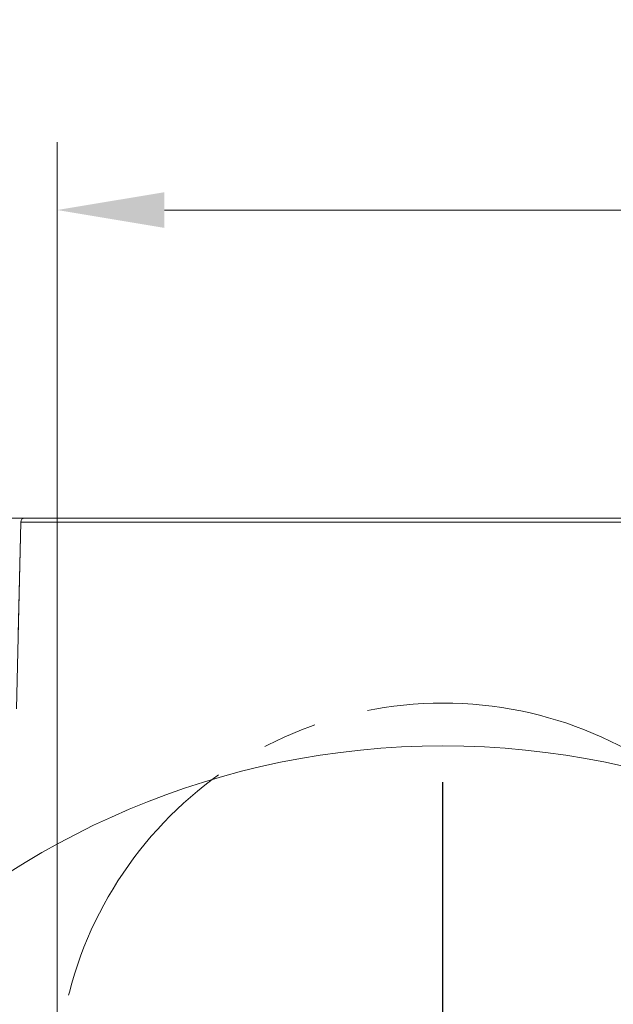
# Model space of a CAD drawing. Extents: x -899 to 1863, y -2509 to 538.
# Drawn here: x 1102 to 1241, y -1734 to -1504 of the extents above; entities that cross this region are included whole.
import ezdxf

# ---------------------------------------------------------------- set-up
doc = ezdxf.new("R2010")
doc.units = 0
doc.header["$LTSCALE"] = 5
doc.linetypes.add('CENTERX2', pattern=[20.32, 12.7, -2.54, 2.54, -2.54])
doc.linetypes.add('HIDDEN', pattern=[1.905, 1.27, -0.635])
doc.layers.add('3', color=1, linetype='Continuous')
doc.layers.add('SLD-0', color=7, linetype='Continuous')
doc.styles.add('Brunner 2014', font='arial.ttf', dxfattribs={"height": 35})
doc.dimstyles.new('Brunner 2014', dxfattribs={"dimscale": 5, "dimtxt": 35, "dimasz": 5, "dimexe": 3.175, "dimexo": 0, "dimgap": 0.762, "dimtad": 1, "dimdec": 0, "dimrnd": 1e-08, "dimtxsty": 'Brunner 2014', "dimcen": 0.09, "dimdle": 10, "dimclrd": 7, "dimclre": 7, "dimclrt": 7, "dimadec": 1, "dimazin": 2, "dimtfac": 0.666667, "dimtdec": 0, "dimtmove": 0, "dimatfit": 3, "dimldrblk": 'Filled-1', "dimfxl": 1, "dimtolj": 1, "dimlwd": 5, "dimlwe": 5, "dimarcsym": 0})

# ---------------------------------------------------------------- blocks, each defined once
blk = doc.blocks.new('*D204')
at = {"layer": 'Defpoints', "color": 0, "lineweight": 5, "transparency": 16777216}
for p in [(1111.18, -1548.46), (1111.18, -1753.51), (1291.18, -1753.51)]:
    blk.add_point(p, dxfattribs=at)
at = {"layer": 'SLD-0', "color": 7, "linetype": 'Continuous', "lineweight": 5, "transparency": 16777216}
for p, q in [((1111.18, -1753.51), (1111.18, -1532.59)), ((1291.18, -1753.51), (1291.18, -1532.59)), ((1136.18, -1548.46), (1266.18, -1548.46)), ((1291.18, -1548.46), (1547.84, -1548.46))]:
    blk.add_line(p, q, dxfattribs=at)
at = {"layer": 'SLD-0', "color": 7, "lineweight": 5, "transparency": 16777216}
for points in [[(1136.18, -1544.3), (1136.18, -1552.63), (1111.18, -1548.46)], [(1266.18, -1544.3), (1266.18, -1552.63), (1291.18, -1548.46)]]:
    blk.add_solid(points, dxfattribs=at)
at = {"layer": 'SLD-0', "color": 1, "transparency": 16777216, "insert": (1432.01, -1506.95), "char_height": 35, "attachment_point": 2, "style": 'Brunner 2014'}
blk.add_mtext('\\A1;%%c180 /200', dxfattribs=at)
blk = doc.blocks.new('Filled-1')
at = {"color": 0}
for p, q in [((0, 0), (-1, 0.1667)), ((-1, 0.1667), (-1, -0.1667)), ((-1, 0), (0, 0)), ((-1, -0.1667), (0, 0))]:
    blk.add_line(p, q, dxfattribs=at)
at = {"color": 0, "flags": 128}
blk.add_lwpolyline([(-1, -0.1667), (0, 0), (-1, 0.1667), (-1, -0.1667)], dxfattribs=at)
at = {"color": 0}
blk.add_solid([(-1, -0.1667), (0, 0), (-1, 0.1667), (-1, -0.1667)], dxfattribs=at)
blk = doc.blocks.new('*D205')
at = {"layer": 'Defpoints', "color": 0, "lineweight": 5, "transparency": 16777216}
for p in [(1107.68, -1620.34), (373.31, -2212.51), (746.68, -2212.51)]:
    blk.add_point(p, dxfattribs=at)
at = {"layer": 'SLD-0', "color": 7, "linetype": 'Continuous', "lineweight": 5, "transparency": 16777216}
for p, q in [((1107.68, -1620.34), (357.43, -1620.34)), ((373.31, -1645.34), (373.31, -2187.51)), ((746.68, -2212.51), (357.43, -2212.51))]:
    blk.add_line(p, q, dxfattribs=at)
at = {"layer": 'SLD-0', "color": 7, "lineweight": 5, "transparency": 16777216}
for points in [[(369.14, -1645.34), (377.48, -1645.34), (373.31, -1620.34)], [(369.14, -2187.51), (377.48, -2187.51), (373.31, -2212.51)]]:
    blk.add_solid(points, dxfattribs=at)
at = {"layer": 'SLD-0', "color": 1, "transparency": 16777216, "insert": (333.76, -1896.38), "char_height": 35, "attachment_point": 2, "rotation": 90, "style": 'Brunner 2014'}
blk.add_mtext('\\A1;592', dxfattribs=at)
blk = doc.blocks.new('SW_CENTERMARKSYMBOL_1')
at = {"layer": 'SLD-0', "color": 0}
for p, q in [((0, 5), (0, 71.5)), ((0, 0), (0, 2.5)), ((-5, 0), (-71.5, 0)), ((0, 0), (-2.5, 0)), ((0, 0), (0, -2.5)), ((0, 0), (2.5, 0)), ((5, 0), (71.5, 0)), ((0, -5), (0, -71.5))]:
    blk.add_line(p, q, dxfattribs=at)

msp = doc.modelspace()

# ---------------------------------------------------------------- linework, layer by layer
at = {"color": 7, "linetype": 'Continuous', "lineweight": 15}
msp.add_circle((1201.18, -1861.51), 188, dxfattribs=at)
at = {"layer": '3', "linetype": 'Continuous', "lineweight": 18}
for p, q in [((1101.69, -1664.85), (1102.66, -1621.32)), ((1201.18, -1621.32), (1102.66, -1621.32)), ((1201.18, -1621.32), (1102.66, -1621.32)), ((1201.18, -1621.32), (1102.66, -1621.32)), ((1299.7, -1621.32), (1201.18, -1621.32)), ((1299.7, -1621.32), (1201.18, -1621.32)), ((1299.7, -1621.32), (1201.18, -1621.32))]:
    msp.add_line(p, q, dxfattribs=at)
at = {"layer": '3', "color": 1, "linetype": 'Continuous', "lineweight": 18}
msp.add_line((1101.69, -1664.85), (1102.66, -1621.32), dxfattribs=at)
at = {"layer": '3', "linetype": 'Continuous', "lineweight": 15}
for p, q in [((1102.08, -1647.51), (1102.66, -1621.32)), ((1201.18, -1621.32), (1102.66, -1621.32)), ((1299.7, -1621.32), (1201.18, -1621.32))]:
    msp.add_line(p, q, dxfattribs=at)
at = {"layer": '3', "linetype": 'CENTERX2', "lineweight": 18}
msp.add_circle((1201.18, -1753.51), 90, dxfattribs=at)
at = {"layer": '3', "linetype": 'CENTERX2', "lineweight": 15}
msp.add_circle((1201.18, -1753.51), 90, dxfattribs=at)
at = {"layer": '3', "linetype": 'Continuous', "lineweight": 18}
msp.add_arc((1103.66, -1621.34), 1, 90, 178.727, dxfattribs=at)
msp.add_arc((1103.66, -1621.34), 1, 90, 178.727, dxfattribs=at)
msp.add_arc((1103.66, -1621.34), 1, 90, 178.727, dxfattribs=at)
at = {"layer": '3', "linetype": 'Continuous', "lineweight": 15}
msp.add_arc((1103.66, -1621.34), 1, 90, 178.727, dxfattribs=at)
at = {"layer": '3', "linetype": 'Continuous', "lineweight": 18}
for points in [[(1103.66, -1620.34), (1103.73, -1620.34), (1103.89, -1620.34), (1105.17, -1620.34), (1107.29, -1620.34), (1110.38, -1620.34), (1114.43, -1620.34), (1119.43, -1620.34), (1125.34, -1620.34), (1132.1, -1620.34), (1139.59, -1620.34), (1147.69, -1620.34), (1156.27, -1620.34), (1165.16, -1620.34), (1174.23, -1620.34), (1183.32, -1620.34), (1192.31, -1620.34), (1198.25, -1620.34), (1201.18, -1620.34)], [(1103.66, -1620.34), (1103.73, -1620.34), (1103.89, -1620.34), (1105.17, -1620.34), (1107.29, -1620.34), (1110.38, -1620.34), (1114.43, -1620.34), (1119.43, -1620.34), (1125.34, -1620.34), (1132.1, -1620.34), (1139.59, -1620.34), (1147.69, -1620.34), (1156.27, -1620.34), (1165.16, -1620.34), (1174.23, -1620.34), (1183.32, -1620.34), (1192.31, -1620.34), (1198.25, -1620.34), (1201.18, -1620.34)], [(1103.66, -1620.34), (1103.73, -1620.34), (1103.89, -1620.34), (1105.17, -1620.34), (1107.29, -1620.34), (1110.38, -1620.34), (1114.43, -1620.34), (1119.43, -1620.34), (1125.34, -1620.34), (1132.1, -1620.34), (1139.59, -1620.34), (1147.69, -1620.34), (1156.27, -1620.34), (1165.16, -1620.34), (1174.23, -1620.34), (1183.32, -1620.34), (1192.31, -1620.34), (1198.25, -1620.34), (1201.18, -1620.34)], [(1201.18, -1620.34), (1204.1, -1620.34), (1210.05, -1620.34), (1219.04, -1620.34), (1228.13, -1620.34), (1237.2, -1620.34), (1246.09, -1620.34), (1254.67, -1620.34), (1262.77, -1620.34), (1270.26, -1620.34), (1277.01, -1620.34), (1282.93, -1620.34), (1287.93, -1620.34), (1291.98, -1620.34), (1295.06, -1620.34), (1297.19, -1620.34), (1298.47, -1620.34), (1298.63, -1620.34), (1298.7, -1620.34)], [(1201.18, -1620.34), (1204.1, -1620.34), (1210.05, -1620.34), (1219.04, -1620.34), (1228.13, -1620.34), (1237.2, -1620.34), (1246.09, -1620.34), (1254.67, -1620.34), (1262.77, -1620.34), (1270.26, -1620.34), (1277.01, -1620.34), (1282.93, -1620.34), (1287.93, -1620.34), (1291.98, -1620.34), (1295.06, -1620.34), (1297.19, -1620.34), (1298.47, -1620.34), (1298.63, -1620.34), (1298.7, -1620.34)], [(1201.18, -1620.34), (1204.1, -1620.34), (1210.05, -1620.34), (1219.04, -1620.34), (1228.13, -1620.34), (1237.2, -1620.34), (1246.09, -1620.34), (1254.67, -1620.34), (1262.77, -1620.34), (1270.26, -1620.34), (1277.01, -1620.34), (1282.93, -1620.34), (1287.93, -1620.34), (1291.98, -1620.34), (1295.06, -1620.34), (1297.19, -1620.34), (1298.47, -1620.34), (1298.63, -1620.34), (1298.7, -1620.34)]]:
    msp.add_open_spline(points, degree=3, knots=[0, 0, 0, 0, 0.057284, 0.116497, 0.177468, 0.239987, 0.303803, 0.368625, 0.434137, 0.5, 0.565863, 0.631375, 0.696197, 0.760013, 0.822532, 0.883503, 0.942716, 1, 1, 1, 1], dxfattribs=at)
at = {"layer": '3', "linetype": 'Continuous', "lineweight": 15}
for points in [[(1103.66, -1620.34), (1103.73, -1620.34), (1103.89, -1620.34), (1105.17, -1620.34), (1107.29, -1620.34), (1110.38, -1620.34), (1114.43, -1620.34), (1119.43, -1620.34), (1125.34, -1620.34), (1132.1, -1620.34), (1139.59, -1620.34), (1147.69, -1620.34), (1156.27, -1620.34), (1165.16, -1620.34), (1174.23, -1620.34), (1183.32, -1620.34), (1192.31, -1620.34), (1198.25, -1620.34), (1201.18, -1620.34)], [(1201.18, -1620.34), (1204.1, -1620.34), (1210.05, -1620.34), (1219.04, -1620.34), (1228.13, -1620.34), (1237.2, -1620.34), (1246.09, -1620.34), (1254.67, -1620.34), (1262.77, -1620.34), (1270.26, -1620.34), (1277.01, -1620.34), (1282.93, -1620.34), (1287.93, -1620.34), (1291.98, -1620.34), (1295.06, -1620.34), (1297.19, -1620.34), (1298.47, -1620.34), (1298.63, -1620.34), (1298.7, -1620.34)]]:
    msp.add_open_spline(points, degree=3, knots=[0, 0, 0, 0, 0.057284, 0.116497, 0.177468, 0.239987, 0.303803, 0.368625, 0.434137, 0.5, 0.565863, 0.631375, 0.696197, 0.760013, 0.822532, 0.883503, 0.942716, 1, 1, 1, 1], dxfattribs=at)

# ---------------------------------------------------------------- block references
at = {"layer": 'SLD-0', "color": 1, "linetype": 'HIDDEN', "xscale": -1}
msp.add_blockref('SW_CENTERMARKSYMBOL_1', (1201.18, -1753.51), dxfattribs=at)

# ---------------------------------------------------------------- dimensions: what is measured, and where the dimension line sits
at = {"layer": 'SLD-0'}
dim = msp.add_linear_dim(base=(1111.18, -1548.46), p1=(1291.18, -1753.51), p2=(1111.18, -1753.51), angle=180, text='%%c<> /200', dimstyle='Brunner 2014', override={"dimclrt": 1}, dxfattribs=at)
dim.commit()
dim.dimension.update_dxf_attribs({"geometry": '*D204', "text_midpoint": (1432.01, -1548.46), "dimtype": 160})
dim = msp.add_linear_dim(base=(373.31, -2212.51), p1=(1107.68, -1620.34), p2=(746.68, -2212.51), angle=90, dimstyle='Brunner 2014', override={"dimclrt": 1}, dxfattribs=at)
dim.commit()
dim.dimension.update_dxf_attribs({"geometry": '*D205', "text_midpoint": (373.31, -1896.38), "dimtype": 160})

doc.saveas('drawing.dxf')
